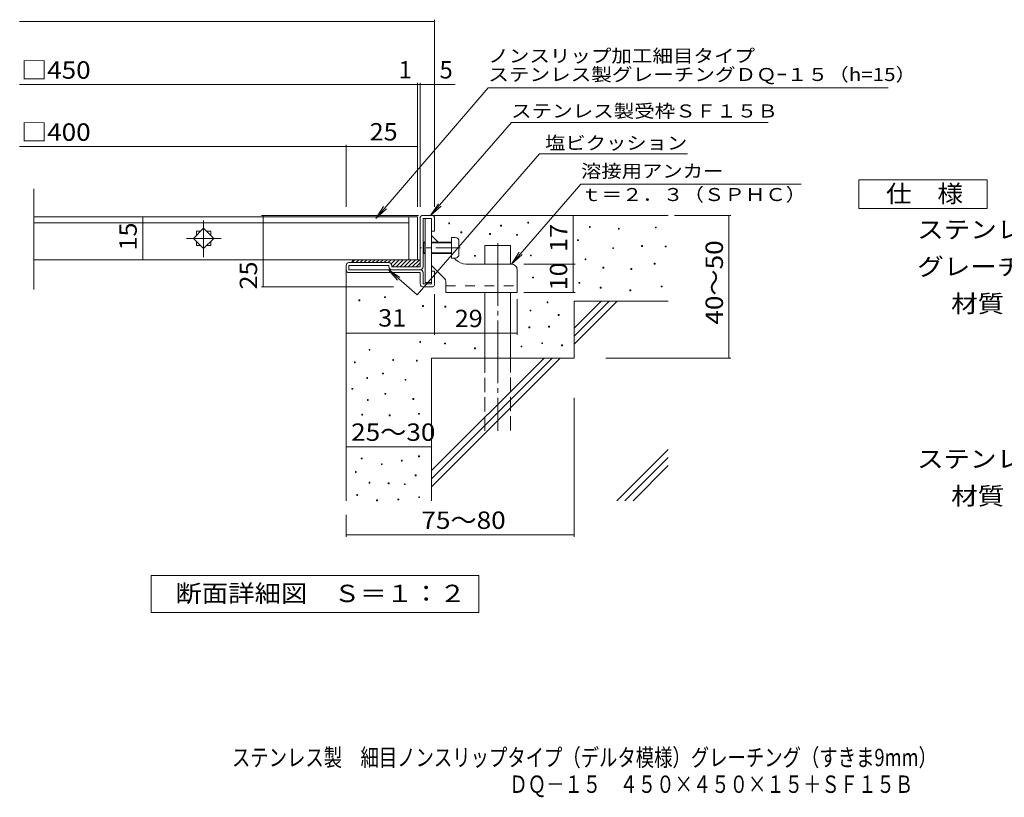
# Model space of a CAD drawing. Units: millimetres. Extents: x -1104 to 1897, y -1381 to 1268.
# Drawn here: x -1104 to 623, y -1381 to -18 of the extents above; entities that cross this region are included whole.
import ezdxf

# ---------------------------------------------------------------- set-up
doc = ezdxf.new("R2010")
doc.units = ezdxf.units.MM
doc.header["$LTSCALE"] = 10
for name, pattern in [('JWW_CENTER1', [6.773333, 4.233333, -0.846667, 0.846667, -0.846667]), ('JWW_CENTER2', [13.546667, 11.006667, -0.846667, 0.846667, -0.846667]), ('JWW_DASHED2', [3.386667, 1.693333, -1.693333]), ('JWW_DASHED3', [3.386667, 2.54, -0.846667])]:
    doc.linetypes.add(name, pattern=pattern)
for name, color, linetype in [('D-0', 7, 'Continuous'), ('D-1', 7, 'Continuous'), ('D-2', 7, 'Continuous'), ('D-3', 7, 'Continuous'), ('D-4', 7, 'Continuous'), ('D-5', 7, 'Continuous'), ('D-6', 7, 'Continuous'), ('D-9', 7, 'Continuous'), ('D-A', 7, 'Continuous'), ('F-5', 7, 'Continuous')]:
    doc.layers.add(name, color=color, linetype=linetype)
doc.styles.add('ＭＳ ゴシック', font='txt', dxfattribs={"height": 1})

msp = doc.modelspace()

# ---------------------------------------------------------------- linework, layer by layer
at = {"layer": 'D-0', "color": 7, "linetype": 'Continuous', "lineweight": 9}
for p, q in [((-351.3, -375.4), (-351.3, -373.9)), ((-351.3, -373.9), (-349.8, -373.9)), ((-349.8, -375.4), (-351.3, -375.4)), ((-349.8, -373.9), (-349.8, -375.4)), ((-260.4, -379.4), (-260.4, -377.9)), ((-260.4, -377.9), (-258.9, -377.9)), ((-258.9, -379.4), (-260.4, -379.4)), ((-258.9, -377.9), (-258.9, -379.4)), ((-212.8, -374), (-212.8, -372.5)), ((-212.8, -372.5), (-211.3, -372.5)), ((-211.3, -374), (-212.8, -374)), ((-211.3, -372.5), (-211.3, -374)), ((-330, -391.2), (-330, -389.7)), ((-330, -389.7), (-328.5, -389.7)), ((-328.5, -391.2), (-330, -391.2)), ((-328.5, -389.7), (-328.5, -391.2)), ((-279.8, -393.9), (-279.8, -392.4)), ((-279.8, -392.4), (-278.3, -392.4)), ((-278.3, -393.9), (-279.8, -393.9)), ((-278.3, -392.4), (-278.3, -393.9)), ((-232.4, -395.5), (-232.4, -394)), ((-232.4, -394), (-230.9, -394)), ((-230.9, -395.5), (-232.4, -395.5)), ((-230.9, -394), (-230.9, -395.5)), ((-104.5, -381.8), (-104.5, -380.3)), ((-104.5, -380.3), (-103, -380.3)), ((-103, -381.8), (-104.5, -381.8)), ((-103, -380.3), (-103, -381.8)), ((-53.8, -384.6), (-53.8, -383.1)), ((-53.8, -383.1), (-52.3, -383.1)), ((-52.3, -384.6), (-53.8, -384.6)), ((-52.3, -383.1), (-52.3, -384.6)), ((11.2, -382.5), (11.2, -381)), ((11.2, -381), (12.7, -381)), ((12.7, -382.5), (11.2, -382.5)), ((12.7, -381), (12.7, -382.5)), ((-125.4, -404.9), (-125.4, -403.4)), ((-125.4, -403.4), (-123.9, -403.4)), ((-123.9, -404.9), (-125.4, -404.9)), ((-123.9, -403.4), (-123.9, -404.9)), ((-13.2, -415), (-13.2, -413.5)), ((-13.2, -413.5), (-11.7, -413.5)), ((-11.7, -413.5), (-11.7, -415)), ((28.6, -415.8), (28.6, -414.3)), ((28.6, -414.3), (30.1, -414.3)), ((30.1, -414.3), (30.1, -415.8)), ((-306.1, -432.3), (-306.1, -430.8)), ((-306.1, -430.8), (-304.6, -430.8)), ((-304.6, -430.8), (-304.6, -432.3)), ((-208.1, -431.7), (-208.1, -430.2)), ((-208.1, -430.2), (-206.6, -430.2)), ((-206.6, -431.7), (-208.1, -431.7)), ((-206.6, -430.2), (-206.6, -431.7)), ((-63.7, -418.9), (-63.7, -417.4)), ((-63.7, -417.4), (-62.2, -417.4)), ((-62.2, -418.9), (-63.7, -418.9)), ((-62.2, -417.4), (-62.2, -418.9)), ((-11.7, -415), (-13.2, -415)), ((30.1, -415.8), (28.6, -415.8)), ((-304.6, -432.3), (-306.1, -432.3)), ((-112.2, -438.3), (-112.2, -436.8)), ((-112.2, -436.8), (-110.7, -436.8)), ((-110.7, -438.3), (-112.2, -438.3)), ((-110.7, -436.8), (-110.7, -438.3)), ((9.2, -446.1), (9.2, -444.6)), ((9.2, -444.6), (10.7, -444.6)), ((10.7, -446.1), (9.2, -446.1)), ((10.7, -444.6), (10.7, -446.1)), ((-80.9, -452.9), (-80.9, -451.4)), ((-80.9, -451.4), (-79.4, -451.4)), ((-79.4, -452.9), (-80.9, -452.9)), ((-79.4, -451.4), (-79.4, -452.9)), ((-31.9, -455.3), (-31.9, -453.8)), ((-31.9, -453.8), (-30.4, -453.8)), ((-30.4, -455.3), (-31.9, -455.3)), ((-30.4, -453.8), (-30.4, -455.3)), ((-204.2, -470.2), (-204.2, -468.7)), ((-204.2, -468.7), (-202.7, -468.7)), ((-202.7, -470.2), (-204.2, -470.2)), ((-202.7, -468.7), (-202.7, -470.2)), ((-122.9, -479.6), (-122.9, -478.1)), ((-122.9, -478.1), (-121.4, -478.1)), ((-121.4, -479.6), (-122.9, -479.6)), ((-121.4, -478.1), (-121.4, -479.6)), ((-85.6, -488.1), (-85.6, -486.6)), ((-85.6, -486.6), (-84.1, -486.6)), ((-84.1, -488.1), (-85.6, -488.1)), ((-84.1, -486.6), (-84.1, -488.1)), ((-33.4, -492.8), (-33.4, -491.3)), ((-33.4, -491.3), (-31.9, -491.3)), ((-31.9, -492.8), (-33.4, -492.8)), ((-31.9, -491.3), (-31.9, -492.8)), ((21.3, -486.1), (21.3, -484.6)), ((21.3, -484.6), (22.8, -484.6)), ((22.8, -486.1), (21.3, -486.1)), ((22.8, -484.6), (22.8, -486.1)), ((-508.9, -510.4), (-508.9, -508.9)), ((-508.9, -508.9), (-507.4, -508.9)), ((-507.4, -510.4), (-508.9, -510.4)), ((-507.4, -508.9), (-507.4, -510.4)), ((-463.9, -504.8), (-463.9, -503.3)), ((-463.9, -503.3), (-462.4, -503.3)), ((-462.4, -504.8), (-463.9, -504.8)), ((-462.4, -503.3), (-462.4, -504.8)), ((-178.8, -513.9), (-178.8, -512.4)), ((-178.8, -512.4), (-177.3, -512.4)), ((-177.3, -513.9), (-178.8, -513.9)), ((-177.3, -512.4), (-177.3, -513.9)), ((-397.2, -520.2), (-397.2, -518.7)), ((-397.2, -518.7), (-395.7, -518.7)), ((-395.7, -520.2), (-397.2, -520.2)), ((-395.7, -518.7), (-395.7, -520.2)), ((-358.1, -521.3), (-358.1, -519.8)), ((-358.1, -519.8), (-356.6, -519.8)), ((-356.6, -521.3), (-358.1, -521.3)), ((-356.6, -519.8), (-356.6, -521.3)), ((-208.7, -528.1), (-208.7, -526.6)), ((-208.7, -526.6), (-207.2, -526.6)), ((-207.2, -528.1), (-208.7, -528.1)), ((-207.2, -526.6), (-207.2, -528.1)), ((-159.4, -536), (-159.4, -534.5)), ((-159.4, -534.5), (-157.9, -534.5)), ((-157.9, -534.5), (-157.9, -536)), ((-157.9, -536), (-159.4, -536)), ((-210.7, -557.7), (-210.7, -556.2)), ((-210.7, -556.2), (-209.2, -556.2)), ((-209.2, -557.7), (-210.7, -557.7)), ((-209.2, -556.2), (-209.2, -557.7)), ((-176.3, -556.6), (-176.3, -555.1)), ((-176.3, -555.1), (-174.8, -555.1)), ((-174.8, -556.6), (-176.3, -556.6)), ((-174.8, -555.1), (-174.8, -556.6)), ((-402.3, -583.4), (-402.3, -581.9)), ((-402.3, -581.9), (-400.8, -581.9)), ((-400.8, -583.4), (-402.3, -583.4)), ((-400.8, -581.9), (-400.8, -583.4)), ((-358.7, -586), (-358.7, -584.5)), ((-358.7, -584.5), (-357.2, -584.5)), ((-357.2, -586), (-358.7, -586)), ((-357.2, -584.5), (-357.2, -586)), ((-188.1, -585.3), (-188.1, -583.8)), ((-188.1, -583.8), (-186.6, -583.8)), ((-186.6, -585.3), (-188.1, -585.3)), ((-186.6, -583.8), (-186.6, -585.3)), ((-491.1, -597.2), (-491.1, -595.7)), ((-491.1, -595.7), (-489.6, -595.7)), ((-489.6, -597.2), (-491.1, -597.2)), ((-489.6, -595.7), (-489.6, -597.2)), ((-306.1, -594.6), (-306.1, -593.1)), ((-306.1, -593.1), (-304.6, -593.1)), ((-304.6, -594.6), (-306.1, -594.6)), ((-304.6, -593.1), (-304.6, -594.6)), ((-224.5, -591.3), (-224.5, -589.8)), ((-224.5, -589.8), (-223, -589.8)), ((-223, -591.3), (-224.5, -591.3)), ((-223, -589.8), (-223, -591.3)), ((-153.5, -589.3), (-153.5, -587.8)), ((-153.5, -587.8), (-152, -587.8)), ((-152, -589.3), (-153.5, -589.3)), ((-152, -587.8), (-152, -589.3)), ((-516.9, -619), (-516.9, -617.5)), ((-516.9, -617.5), (-515.4, -617.5)), ((-515.4, -619), (-516.9, -619)), ((-515.4, -617.5), (-515.4, -619)), ((-449.6, -615), (-449.6, -613.5)), ((-449.6, -613.5), (-448.1, -613.5)), ((-448.1, -615), (-449.6, -615)), ((-448.1, -613.5), (-448.1, -615)), ((-408.2, -616.2), (-408.2, -614.7)), ((-408.2, -614.7), (-406.7, -614.7)), ((-406.7, -616.2), (-408.2, -616.2)), ((-406.7, -614.7), (-406.7, -616.2)), ((-467.4, -638.7), (-467.4, -637.2)), ((-467.4, -637.2), (-465.9, -637.2)), ((-465.9, -638.7), (-467.4, -638.7)), ((-465.9, -637.2), (-465.9, -638.7)), ((-495.1, -646.6), (-495.1, -645.1)), ((-495.1, -645.1), (-493.6, -645.1)), ((-493.6, -646.6), (-495.1, -646.6)), ((-493.6, -645.1), (-493.6, -646.6)), ((-427.9, -649.7), (-427.9, -648.2)), ((-427.9, -648.2), (-426.4, -648.2)), ((-426.4, -649.7), (-427.9, -649.7)), ((-426.4, -648.2), (-426.4, -649.7)), ((-521.3, -665.6), (-521.3, -664.1)), ((-521.3, -664.1), (-519.8, -664.1)), ((-519.8, -665.6), (-521.3, -665.6)), ((-519.8, -664.1), (-519.8, -665.6)), ((-463.5, -674.2), (-463.5, -672.7)), ((-463.5, -672.7), (-462, -672.7)), ((-462, -672.7), (-462, -674.2)), ((-494.1, -685.1), (-494.1, -683.6)), ((-494.1, -683.6), (-492.6, -683.6)), ((-492.6, -685.1), (-494.1, -685.1)), ((-492.6, -683.6), (-492.6, -685.1)), ((-462, -674.2), (-463.5, -674.2)), ((-414.1, -683.3), (-414.1, -681.8)), ((-414.1, -681.8), (-412.6, -681.8)), ((-412.6, -683.3), (-414.1, -683.3)), ((-412.6, -681.8), (-412.6, -683.3)), ((-404.3, -709.3), (-404.3, -707.8)), ((-404.3, -707.8), (-402.8, -707.8)), ((-402.8, -707.8), (-402.8, -709.3)), ((-503.9, -710.8), (-503.9, -709.3)), ((-503.9, -709.3), (-502.4, -709.3)), ((-502.4, -710.8), (-503.9, -710.8)), ((-502.4, -709.3), (-502.4, -710.8)), ((-455.6, -711.8), (-455.6, -710.3)), ((-455.6, -710.3), (-454.1, -710.3)), ((-454.1, -711.8), (-455.6, -711.8)), ((-454.1, -710.3), (-454.1, -711.8)), ((-402.8, -709.3), (-404.3, -709.3)), ((-504.9, -787.6), (-504.9, -786.1)), ((-504.9, -786.1), (-503.4, -786.1)), ((-503.4, -787.6), (-504.9, -787.6)), ((-503.4, -786.1), (-503.4, -787.6)), ((-434.5, -791.3), (-434.5, -789.8)), ((-434.5, -789.8), (-433, -789.8)), ((-433, -791.3), (-434.5, -791.3)), ((-433, -789.8), (-433, -791.3)), ((-404.2, -783.7), (-404.2, -782.2)), ((-404.2, -782.2), (-402.7, -782.2)), ((-402.7, -783.7), (-404.2, -783.7)), ((-402.7, -782.2), (-402.7, -783.7)), ((-515, -811.3), (-515, -809.8)), ((-515, -809.8), (-513.5, -809.8)), ((-513.5, -811.3), (-515, -811.3)), ((-513.5, -809.8), (-513.5, -811.3)), ((-469.4, -797.5), (-469.4, -796)), ((-469.4, -796), (-467.9, -796)), ((-467.9, -797.5), (-469.4, -797.5)), ((-467.9, -796), (-467.9, -797.5)), ((-491, -829.9), (-491, -828.4)), ((-491, -828.4), (-489.5, -828.4)), ((-489.5, -828.4), (-489.5, -829.9)), ((-410.1, -817.2), (-410.1, -815.7)), ((-410.1, -815.7), (-408.6, -815.7)), ((-408.6, -817.2), (-410.1, -817.2)), ((-408.6, -815.7), (-408.6, -817.2)), ((-489.5, -829.9), (-491, -829.9)), ((-457.5, -831.1), (-457.5, -829.6)), ((-457.5, -829.6), (-456, -829.6)), ((-456, -831.1), (-457.5, -831.1)), ((-456, -829.6), (-456, -831.1)), ((-429.1, -832.7), (-429.1, -831.2)), ((-429.1, -831.2), (-427.6, -831.2)), ((-427.6, -832.7), (-429.1, -832.7)), ((-427.6, -831.2), (-427.6, -832.7)), ((-512.8, -851.6), (-512.8, -850.1)), ((-512.8, -850.1), (-511.3, -850.1)), ((-511.3, -851.6), (-512.8, -851.6)), ((-511.3, -850.1), (-511.3, -851.6)), ((-478.1, -860.9), (-478.1, -859.4)), ((-478.1, -859.4), (-476.6, -859.4)), ((-476.6, -860.9), (-478.1, -860.9)), ((-476.6, -859.4), (-476.6, -860.9)), ((-440.5, -859.4), (-440.5, -857.9)), ((-440.5, -857.9), (-439, -857.9)), ((-439, -859.4), (-440.5, -859.4)), ((-439, -857.9), (-439, -859.4)), ((-403.9, -855.4), (-403.9, -853.9)), ((-403.9, -853.9), (-402.4, -853.9)), ((-402.4, -855.4), (-403.9, -855.4)), ((-402.4, -853.9), (-402.4, -855.4))]:
    msp.add_line(p, q, dxfattribs=at)
at = {"layer": 'D-1', "color": 2, "linetype": 'Continuous', "lineweight": 9}
for p, q in [((-398.4, -360.9), (-379.4, -360.9)), ((-401.4, -450.9), (-401.4, -363.9)), ((-396.4, -450.9), (-396.4, -365.9)), ((-396.4, -365.9), (-381.4, -365.9)), ((-381.4, -388.4), (-381.4, -365.9)), ((-376.4, -363.9), (-376.4, -388.4)), ((-376.4, -388.4), (-381.4, -388.4)), ((-531.4, -455.9), (-531.4, -448.4)), ((-456.4, -443.4), (-526.4, -443.4)), ((-526.4, -455.9), (-526.4, -448.4)), ((-456.4, -448.4), (-526.4, -448.4)), ((-456.4, -450.9), (-456.4, -448.4)), ((-451.4, -448.4), (-451.4, -450.9)), ((-401.4, -455.9), (-526.4, -455.9)), ((-526.4, -460.9), (-401.4, -460.9)), ((-401.4, -450.9), (-451.4, -450.9)), ((-401.4, -480.9), (-401.4, -460.9)), ((-396.4, -460.9), (-396.4, -480.9)), ((-376.4, -458.4), (-381.4, -458.4)), ((-381.4, -480.9), (-381.4, -458.4)), ((-376.4, -482.9), (-376.4, -458.4)), ((-396.4, -480.9), (-381.4, -480.9)), ((-396.4, -485.9), (-379.4, -485.9))]:
    msp.add_line(p, q, dxfattribs=at)
for centre, radius, start, end in [((-398.4, -363.9), 3, 90, 180), ((-379.4, -363.9), 3, 0, 90), ((-526.4, -448.4), 5, 90, 180), ((-456.4, -448.4), 5, 0, 90), ((-526.4, -455.9), 5, 180, 270), ((-451.4, -450.9), 5, 180, 270), ((-401.4, -450.9), 5, 270, 0), ((-401.4, -460.9), 5, 0, 90), ((-396.4, -480.9), 5, 180, 270), ((-379.4, -482.9), 3, 270, 0)]:
    msp.add_arc(centre, radius, start, end, dxfattribs=at)
at = {"layer": 'D-2', "color": 3, "linetype": 'Continuous', "lineweight": 9}
for p, q in [((-1079.1, -490.3), (-1079.1, -314)), ((-406.4, -363.4), (-1079.1, -363.4)), ((-421.4, -373.4), (-1079.1, -373.4)), ((-421.4, -438.4), (-421.4, -363.4)), ((-406.4, -363.4), (-406.4, -438.4)), ((-781.4, -383.2), (-799.1, -400.9)), ((-793.9, -388.4), (-793.9, -395.7)), ((-786.6, -388.4), (-793.9, -388.4)), ((-763.7, -400.9), (-781.4, -383.2)), ((-768.9, -388.4), (-776.2, -388.4)), ((-768.9, -395.7), (-768.9, -388.4)), ((-799.1, -400.9), (-781.4, -418.6)), ((-793.9, -406.1), (-793.9, -413.4)), ((-793.9, -413.4), (-786.6, -413.4)), ((-781.4, -418.6), (-763.7, -400.9)), ((-776.2, -413.4), (-768.9, -413.4)), ((-768.9, -413.4), (-768.9, -406.1)), ((-406.4, -438.4), (-1079.1, -438.4))]:
    msp.add_line(p, q, dxfattribs=at)
at = {"layer": 'D-2', "color": 3, "linetype": 'JWW_CENTER2', "lineweight": 9}
for p, q in [((-781.4, -433.8), (-781.4, -369.3)), ((-811.7, -400.9), (-750.7, -400.9))]:
    msp.add_line(p, q, dxfattribs=at)
at = {"layer": 'D-3', "color": 3, "linetype": 'Continuous', "lineweight": 9}
for p, q in [((-392.9, -365.9), (-392.9, -478.4)), ((-392.9, -365.9), (-381.4, -365.9)), ((-381.4, -365.9), (-381.4, -478.4)), ((-369.9, -407.4), (-381.4, -395.9)), ((-359.3, -470.6), (-381.4, -448.6)), ((-338.7, -438.6), (-341.9, -435.4)), ((-241.4, -445.9), (-321, -445.9)), ((-231.4, -455.9), (-231.4, -495.9)), ((-392.9, -478.4), (-381.4, -478.4)), ((-356.4, -477.7), (-356.4, -495.9)), ((-356.4, -495.9), (-231.4, -495.9))]:
    msp.add_line(p, q, dxfattribs=at)
at = {"layer": 'D-3', "color": 3, "linetype": 'JWW_CENTER1', "lineweight": 9}
msp.add_line((-331.4, -417.4), (-400.1, -417.4), dxfattribs=at)
at = {"layer": 'D-3', "color": 3, "linetype": 'JWW_DASHED2', "lineweight": 9}
msp.add_line((-356.4, -484.4), (-231.4, -484.4), dxfattribs=at)
at = {"layer": 'D-3', "color": 3, "linetype": 'Continuous', "lineweight": 9}
for centre, radius, start, end in [((-321, -420.9), 25, 225, 270), ((-241.4, -455.9), 10, 0, 90), ((-366.4, -477.7), 10, 0, 45.0002)]:
    msp.add_arc(centre, radius, start, end, dxfattribs=at)
at = {"layer": 'D-4', "color": 7, "linetype": 'Continuous', "lineweight": 9}
for p, q in [((-1104.1, -20.5), (-376.4, -20.5)), ((-376.4, -345.4), (-376.4, -17.5)), ((-1104.1, -131.2), (-340.3, -131.2)), ((-406.4, -345.4), (-406.4, -128.2)), ((-401.4, -345.4), (-401.4, -128.2)), ((-1104.1, -240), (-531.4, -240)), ((-531.4, -345.4), (-531.4, -237)), ((-531.4, -240), (-406.4, -240)), ((-404.5, -360.9), (-679.9, -360.9)), ((-676.9, -485.9), (-676.9, -360.9)), ((-132.8, -445.9), (-132.8, -360.9)), ((44.6, -360.9), (143.3, -360.9)), ((140.3, -610.9), (140.3, -360.9)), ((-888.1, -438.4), (-888.1, -363.4)), ((-219.6, -445.9), (-129.8, -445.9)), ((-132.8, -495.9), (-132.8, -445.9)), ((-448.2, -485.9), (-679.9, -485.9)), ((-376.4, -498.9), (-376.4, -570.2)), ((-219.6, -495.9), (-129.8, -495.9)), ((-231.4, -507.7), (-231.4, -570.2)), ((-376.4, -567.2), (-531.4, -567.2)), ((-376.4, -567.2), (-231.4, -567.2)), ((-75.6, -610.9), (143.3, -610.9)), ((-131.4, -680.8), (-131.4, -924)), ((-531.4, -766.5), (-381.4, -766.5)), ((-531.4, -885.9), (-531.4, -924)), ((-531.4, -921), (-131.4, -921))]:
    msp.add_line(p, q, dxfattribs=at)
at = {"layer": 'D-4', "color": 7, "linetype": 'Continuous', "lineweight": 9, "const_width": 1}
for points in [[(-375.9, -20.5, 0.414214), (-376.4, -20, 0.414214), (-376.9, -20.5, 0.414214), (-376.4, -21, 0.414214)], [(-405.9, -131.2, 0.414214), (-406.4, -130.7, 0.414214), (-406.9, -131.2, 0.414214), (-406.4, -131.7, 0.414214)], [(-400.9, -131.2, 0.414214), (-401.4, -130.7, 0.414214), (-401.9, -131.2, 0.414214), (-401.4, -131.7, 0.414214)], [(-375.9, -131.2, 0.414214), (-376.4, -130.7, 0.414214), (-376.9, -131.2, 0.414214), (-376.4, -131.7, 0.414214)], [(-530.9, -240, 0.414214), (-531.4, -239.5, 0.414214), (-531.9, -240, 0.414214), (-531.4, -240.5, 0.414214)], [(-405.9, -240, 0.414214), (-406.4, -239.5, 0.414214), (-406.9, -240, 0.414214), (-406.4, -240.5, 0.414214)], [(-887.6, -363.4, 0.414214), (-888.1, -362.9, 0.414214), (-888.6, -363.4, 0.414214), (-888.1, -363.9, 0.414214)], [(-676.4, -360.9, 0.414214), (-676.9, -360.4, 0.414214), (-677.4, -360.9, 0.414214), (-676.9, -361.4, 0.414214)], [(-132.3, -360.9, 0.414214), (-132.8, -360.4, 0.414214), (-133.3, -360.9, 0.414214), (-132.8, -361.4, 0.414214)], [(140.8, -360.9, 0.414214), (140.3, -360.4, 0.414214), (139.8, -360.9, 0.414214), (140.3, -361.4, 0.414214)], [(-887.6, -438.4, 0.414214), (-888.1, -437.9, 0.414214), (-888.6, -438.4, 0.414214), (-888.1, -438.9, 0.414214)], [(-132.3, -445.9, 0.414214), (-132.8, -445.4, 0.414214), (-133.3, -445.9, 0.414214), (-132.8, -446.4, 0.414214)], [(-676.4, -485.9, 0.414214), (-676.9, -485.4, 0.414214), (-677.4, -485.9, 0.414214), (-676.9, -486.4, 0.414214)], [(-132.3, -495.9, 0.414214), (-132.8, -495.4, 0.414214), (-133.3, -495.9, 0.414214), (-132.8, -496.4, 0.414214)], [(-530.9, -567.2, 0.414214), (-531.4, -566.7, 0.414214), (-531.9, -567.2, 0.414214), (-531.4, -567.7, 0.414214)], [(-375.9, -567.2, 0.414214), (-376.4, -566.7, 0.414214), (-376.9, -567.2, 0.414214), (-376.4, -567.7, 0.414214)], [(-375.9, -567.2, 0.414214), (-376.4, -566.7, 0.414214), (-376.9, -567.2, 0.414214), (-376.4, -567.7, 0.414214)], [(-230.9, -567.2, 0.414214), (-231.4, -566.7, 0.414214), (-231.9, -567.2, 0.414214), (-231.4, -567.7, 0.414214)], [(140.8, -610.9, 0.414214), (140.3, -610.4, 0.414214), (139.8, -610.9, 0.414214), (140.3, -611.4, 0.414214)], [(-530.9, -766.5, 0.414214), (-531.4, -766, 0.414214), (-531.9, -766.5, 0.414214), (-531.4, -767, 0.414214)], [(-380.9, -766.5, 0.414214), (-381.4, -766, 0.414214), (-381.9, -766.5, 0.414214), (-381.4, -767, 0.414214)], [(-530.9, -921, 0.414214), (-531.4, -920.5, 0.414214), (-531.9, -921, 0.414214), (-531.4, -921.5, 0.414214)], [(-130.9, -921, 0.414214), (-131.4, -920.5, 0.414214), (-131.9, -921, 0.414214), (-131.4, -921.5, 0.414214)]]:
    msp.add_lwpolyline(points, format="xyb", close=True, dxfattribs=at)
at = {"layer": 'D-5', "color": 7, "linetype": 'Continuous', "lineweight": 9}
for p, q in [((-281.9, -137.2), (-479.4, -365.9)), ((-281.9, -137.2), (419.5, -137.2)), ((-241.5, -198), (-383.3, -360.9)), ((-241.5, -198), (209.3, -198)), ((-192, -252.9), (-406.9, -499.7)), ((-192, -252.9), (67.3, -252.9)), ((-241.4, -445.9), (-119.6, -306)), ((-119.6, -306), (267.1, -306)), ((-479.4, -365.9), (-465.6, -345)), ((-383.3, -360.9), (-369.5, -340.1)), ((-383.3, -360.9), (-364.6, -344.3)), ((-479.4, -365.9), (-460.7, -349.3)), ((-241.4, -445.9), (-227.6, -425.1)), ((-241.4, -445.9), (-222.7, -429.3)), ((-457.7, -455.4), (-436.9, -469.3)), ((-457.7, -455.4), (-441.1, -474.2)), ((-406.9, -499.7), (-457.7, -455.4))]:
    msp.add_line(p, q, dxfattribs=at)
at = {"layer": 'D-5', "color": 2, "linetype": 'Continuous', "lineweight": 9}
for p, q in [((368.3, -298.4), (593.3, -298.4)), ((368.3, -348.4), (368.3, -298.4)), ((593.3, -298.4), (593.3, -348.4)), ((593.3, -348.4), (368.3, -348.4)), ((-873.4, -1056.8), (-873.4, -991.8)), ((-873.4, -991.8), (-298.4, -991.8)), ((-298.4, -991.8), (-298.4, -1056.8)), ((-298.4, -1056.8), (-873.4, -1056.8))]:
    msp.add_line(p, q, dxfattribs=at)
at = {"layer": 'D-6', "color": 6, "linetype": 'Continuous', "lineweight": 9}
for p, q in [((-379.4, -360.9), (33.6, -360.9)), ((-287.9, -413.4), (-242.9, -413.4)), ((-287.9, -445.9), (-287.9, -413.4)), ((-242.9, -445.9), (-242.9, -413.4)), ((-531.4, -455.9), (-531.4, -860.9)), ((-287.9, -610.9), (-287.9, -495.9)), ((-242.9, -610.9), (-242.9, -495.9)), ((-131.4, -510.9), (33.6, -510.9)), ((-131.4, -510.9), (-131.4, -610.9)), ((-131.4, -558.2), (-84, -510.9)), ((-131.4, -572.4), (-69.9, -510.9)), ((-131.4, -586.5), (-55.8, -510.9)), ((-381.4, -610.9), (-381.4, -860.9)), ((-381.4, -610.9), (-131.4, -610.9)), ((-381.4, -808.2), (-184, -610.9)), ((-381.4, -822.4), (-169.9, -610.9)), ((-381.4, -836.5), (-155.8, -610.9)), ((-56.4, -860.9), (33.6, -770.9)), ((-42.2, -860.9), (33.6, -785.1)), ((-28.1, -860.9), (33.6, -799.2))]:
    msp.add_line(p, q, dxfattribs=at)
at = {"layer": 'D-6', "color": 6, "linetype": 'JWW_CENTER2', "lineweight": 9}
msp.add_line((-265.4, -409.3), (-265.4, -738.4), dxfattribs=at)
at = {"layer": 'D-6', "color": 6, "linetype": 'JWW_DASHED3', "lineweight": 9}
for p, q in [((-287.9, -738.4), (-287.9, -610.9)), ((-242.9, -610.9), (-242.9, -738.4))]:
    msp.add_line(p, q, dxfattribs=at)
at = {"layer": 'D-9', "color": 4, "linetype": 'Continuous', "lineweight": 9}
for p, q in [((-516, -438.4), (-521, -443.4)), ((-516.4, -438.4), (-401.4, -438.4)), ((-508.9, -438.4), (-513.9, -443.4)), ((-501.9, -438.4), (-506.9, -443.4)), ((-494.8, -438.4), (-499.8, -443.4)), ((-487.7, -438.4), (-492.7, -443.4)), ((-480.6, -438.4), (-485.6, -443.4)), ((-473.6, -438.4), (-478.6, -443.4)), ((-466.5, -438.4), (-471.5, -443.4)), ((-459.4, -438.4), (-464.4, -443.4)), ((-452.4, -438.4), (-457.4, -443.4)), ((-445.3, -438.4), (-452.3, -445.5)), ((-438.2, -438.4), (-450.7, -450.9)), ((-431.1, -438.4), (-443.6, -450.9)), ((-424.1, -438.4), (-436.6, -450.9)), ((-417, -438.4), (-429.5, -450.9)), ((-409.9, -438.4), (-422.4, -450.9)), ((-402.9, -438.4), (-415.4, -450.9)), ((-401.4, -444), (-408.3, -450.9))]:
    msp.add_line(p, q, dxfattribs=at)
msp.add_arc((-516.4, -443.4), 5, 90, 180, dxfattribs=at)
at = {"layer": 'D-A', "color": 7, "linetype": 'Continuous', "lineweight": 9}
for p, q in [((-395.1, -407.4), (-396.4, -408.6)), ((-392.9, -408.6), (-396.4, -408.6)), ((-395.1, -427.4), (-395.1, -407.4)), ((-392.9, -407.4), (-395.1, -407.4)), ((-346.4, -407.4), (-381.4, -407.4)), ((-346.4, -408.6), (-381.4, -408.6)), ((-339.9, -399.4), (-346.4, -399.4)), ((-346.4, -399.4), (-346.4, -435.4)), ((-333.4, -428.9), (-333.4, -405.9)), ((-395.1, -427.4), (-396.4, -426.1)), ((-392.9, -426.1), (-396.4, -426.1)), ((-392.9, -427.4), (-395.1, -427.4)), ((-346.4, -426.1), (-381.4, -426.1)), ((-346.4, -427.4), (-381.4, -427.4)), ((-339.9, -435.4), (-346.4, -435.4))]:
    msp.add_line(p, q, dxfattribs=at)
for centre, start, end in [((-339.9, -405.9), 0, 90), ((-339.9, -428.9), 270, 0)]:
    msp.add_arc(centre, 6.5, start, end, dxfattribs=at)

# ---------------------------------------------------------------- texts
at = {"layer": 'D-4', "color": 2, "linetype": 'Continuous', "lineweight": 9, "style": 'ＭＳ ゴシック'}
for s, width, p in [('□450', 1.1, (-1101.5, -121)), ('□400', 1.1, (-1101.5, -229.8)), ('25', 1.0625, (-490.1, -229.3)), ('31', 1.0625, (-475.1, -555.6)), ('25～30', 1.104167, (-522.6, -755.9))]:
    msp.add_text(s, height=30.48, dxfattribs=dict(at, width=width)).set_placement(p)
for s, p in [('1', (-439.3, -120.6)), ('5', (-367.5, -120.6))]:
    msp.add_text(s, height=30.5, dxfattribs=at).set_placement(p)
for s, rotation, width, p in [('15', 90, 1.0625, (-898.7, -422.2)), ('17', 90, 1.0625, (-143.5, -424.7)), ('40～50', 90, 1.104167, (129.7, -552.2)), ('25', 90, 1.0625, (-687.5, -490.5)), ('10', 90, 1.0625, (-143.5, -492.1)), ('29', 0.0007, 1.0625, (-340.8, -556.6)), ('75～80', 359.9998, 1.104167, (-399.3, -910.3))]:
    msp.add_text(s, height=30.48, rotation=rotation, dxfattribs=dict(at, width=width)).set_placement(p)
at = {"layer": 'D-5', "color": 7, "linetype": 'Continuous', "lineweight": 9, "style": 'ＭＳ ゴシック'}
for s, width, p in [('ノンスリップ加工細目タイプ', 1.153846, (-281.9, -92.3)), ('ステンレス製受枠ＳＦ１５Ｂ', 1.153846, (-241.9, -189)), ('塩ビクッション', 1.142857, (-182.4, -245.1)), ('溶接用アンカー', 1.142857, (-119.2, -294.3)), ('ｔ＝２．３（ＳＰＨＣ）', 1.151515, (-119.2, -335.5))]:
    msp.add_text(s, height=22.86, dxfattribs=dict(at, width=width)).set_placement(p)
at = {"layer": 'D-5', "color": 7, "linetype": 'Continuous', "lineweight": 9, "style": 'ＭＳ ゴシック', "width": 1.158537}
msp.add_text('ステンレス製グレーチングＤＱｰ１５（h=15）', height=22.86, rotation=0, dxfattribs=at).set_placement((-281.9, -125))
at = {"layer": 'D-5', "color": 2, "linetype": 'Continuous', "lineweight": 9, "style": 'ＭＳ ゴシック'}
for s, width, p in [('仕\u3000様', 1.083333, (415.8, -337.8)), ('ステンレス製細目ノンスリップタイプ(デルタ模様）', 1.119681, (470.4, -400.7)), ('材質：メインバー\u3000ＳＵＳ３０４\u3000＠１５', 1.118421, (530.1, -530.7)), ('ステンレス製受枠\u3000ＳＦ１５Ｂ', 1.116071, (470.4, -802.9)), ('材質：冷間圧延ステンレス鋼板（ＳＵＳ３０４－２Ｂ）', 1.12, (530.1, -867.9))]:
    msp.add_text(s, height=30.48, dxfattribs=dict(at, width=width)).set_placement(p)
for s, rotation, width, p in [('グレーチング（すきま９mm）\u3000ＤＱ－１５\u3000４５０×４５０×１５', 360, 1.120833, (470.4, -465.7)), ('断面詳細図\u3000Ｓ＝１：２', 0, 1.113636, (-830.9, -1038.7))]:
    msp.add_text(s, height=30.48, rotation=rotation, dxfattribs=dict(at, width=width)).set_placement(p)
at = {"layer": 'F-5', "color": 2, "linetype": 'Continuous', "lineweight": 9, "style": 'ＭＳ ゴシック'}
for s, width, p in [('ステンレス製\u3000細目ノンスリップタイプ（デルタ模様）グレーチング（すきま9mm）', 0.774333, (-731.6, -1326.3)), ('\u3000\u3000\u3000\u3000\u3000\u3000\u3000\u3000\u3000\u3000\u3000\u3000\u3000\u3000\u3000\u3000\u3000\u3000ＤＱ－１５\u3000４５０×４５０×１５＋ＳＦ１５Ｂ', 0.774375, (-824.6, -1373.2))]:
    msp.add_text(s, height=30.48, dxfattribs=dict(at, width=width)).set_placement(p)

doc.saveas('drawing.dxf')
